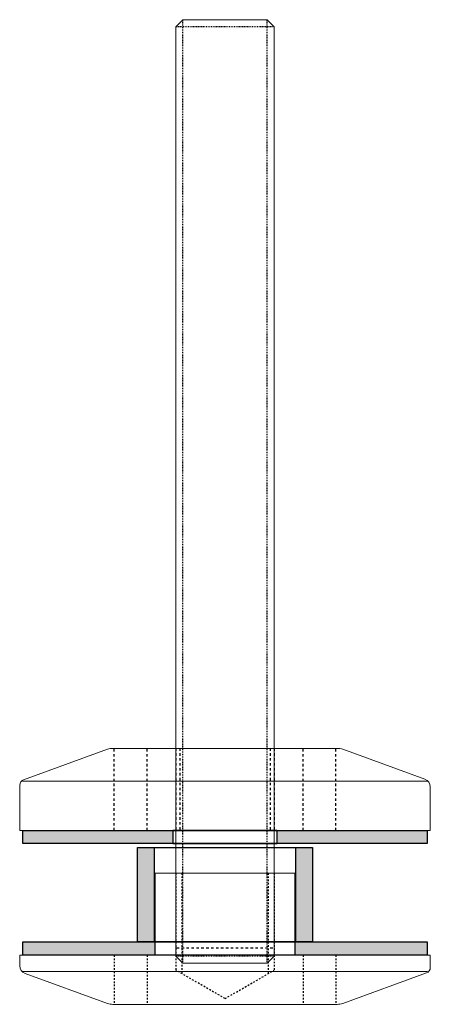
# Model space of a CAD drawing. Units: millimetres. Extents: x 10 to 60, y 11 to 131.
import ezdxf

# ---------------------------------------------------------------- set-up
doc = ezdxf.new("R2010")
doc.units = ezdxf.units.MM
doc.header["$LTSCALE"] = 2
doc.linetypes.add('DASHED', pattern=[0.2, 0.1, -0.1])
for name, color, linetype, lineweight in [('GH-BOLT', 6, 'Continuous', 18), ('GH-GASKET', 7, 'Continuous', 25), ('GH-S1', 5, 'Continuous', 18)]:
    doc.layers.add(name, color=color, linetype=linetype, lineweight=lineweight)
doc.layers.add('GH-HATCH', color=7, linetype='Continuous')

# ---------------------------------------------------------------- blocks, each defined once
blk = doc.blocks.new('NB4-P01')
at = {"layer": 'GH-HATCH', "linetype": 'DASHED'}
for p, q in [((-13.5, 0), (-13.5, 6)), ((-9.5, 0), (-9.5, 6)), ((0, 5.3), (-6, 1.83)), ((0, 5.3), (6, 1.83)), ((9.5, 0), (9.5, 6)), ((13.5, 0), (13.5, 6)), ((-6, -10), (-6, 1.83)), ((-5.24, -10), (-5.24, 2.27)), ((5.24, -10), (5.24, 2.27)), ((6, -10), (6, 1.83))]:
    blk.add_line(p, q, dxfattribs=at)
at = {"layer": 'GH-S1'}
blk.add_line((24.65, 2), (-24.65, 2), dxfattribs=at)
blk.add_lwpolyline([(-13.65, 6), (13.65, 6, -0.087414), (14.33, 5.88), (24.53, 2.17, -0.31538), (25, 1.5), (25, 0), (8.5, 0), (8.5, -10), (-8.5, -10), (-8.5, 0), (-25, 0), (-25, 1.3, -0.31538), (-24.34, 2.24), (-14.33, 5.88, -0.087414), (-13.65, 6)], format="xyb", dxfattribs=at)
blk = doc.blocks.new('NB4-P13')
at = {"layer": 'GH-HATCH'}
h = blk.add_hatch(color=256, dxfattribs=at)
h.paths.add_polyline_path([(-24.605, 1.6), (-24.605, 0), (-6.35, 0), (-6.35, 1.6)])
h.paths.add_polyline_path([(24.605, 0), (24.605, 1.6), (6.35, 1.6), (6.35, 0)])
at = {"layer": 'GH-GASKET'}
for points in [[(-24.605, 1.6), (24.605, 1.6), (24.605, 0), (-24.605, 0)], [(-6.35, 0), (6.35, 0), (6.35, 1.6), (-6.35, 1.6)]]:
    blk.add_lwpolyline(points, close=True, dxfattribs=at)
blk = doc.blocks.new('NB4-P14')
at = {"layer": 'GH-HATCH'}
h = blk.add_hatch(color=256, dxfattribs=at)
h.paths.add_polyline_path([(8.5, 1.6), (8.5, 0), (24.605, 0), (24.605, 1.6)])
h.paths.add_polyline_path([(-8.5, 0), (-8.5, 1.6), (-24.605, 1.6), (-24.605, 0)])
at = {"layer": 'GH-GASKET'}
for points in [[(-24.605, 1.6), (24.605, 1.6), (24.605, 0), (-24.605, 0)], [(8.5, 0), (-8.5, 0), (-8.5, 1.6), (8.5, 1.6)]]:
    blk.add_lwpolyline(points, close=True, dxfattribs=at)
blk = doc.blocks.new('NB4-P05b')
at = {"layer": 'GH-HATCH'}
h = blk.add_hatch(color=256, dxfattribs=at)
h.paths.add_polyline_path([(-8.6, 11.5), (-10.668, 11.5), (-10.668, 0), (-8.6, 0)])
h.paths.add_polyline_path([(10.668, 11.5), (8.6, 11.5), (8.6, 0), (10.668, 0)])
at = {"layer": 'GH-GASKET', "linetype": 'Continuous'}
for points in [[(-10.668, 11.5), (10.668, 11.5), (10.668, 0), (-10.668, 0)], [(-8.6, 11.5), (8.6, 11.5), (8.6, 0), (-8.6, 0)]]:
    blk.add_lwpolyline(points, close=True, dxfattribs=at)
blk = doc.blocks.new('Stud M12x125')
at = {"layer": 'GH-BOLT', "flags": 128}
blk.add_lwpolyline([(-6, 114.125), (-6, 0.875), (-5.125, 0), (5.125, 0), (6, 0.875), (6, 114.125), (5.125, 115), (-5.125, 115)], close=True, dxfattribs=at)
at = {"layer": 'GH-HATCH', "linetype": 'DASHED', "ltscale": 0.5}
for p, q in [((6, 114.125), (-6, 114.125)), ((-5.125, 0), (-5.125, 115)), ((5.125, 0), (5.125, 115)), ((6, 0.875), (-6, 0.875))]:
    blk.add_line(p, q, dxfattribs=at)
blk = doc.blocks.new('NB4-P02')
at = {"layer": 'GH-HATCH', "linetype": 'DASHED', "ltscale": 1.5}
for p, q in [((-13.5, 0), (-13.5, 10)), ((-9.5, 0), (-9.5, 10)), ((-6, 10), (-6, 0)), ((-5.5, 10), (-5.5, 0)), ((5.5, 10), (5.5, 0)), ((6, 10), (6, 0)), ((9.5, 0), (9.5, 10)), ((13.5, 0), (13.5, 10))]:
    blk.add_line(p, q, dxfattribs=at)
at = {"layer": 'GH-S1'}
blk.add_line((24.65, 6), (-24.65, 6), dxfattribs=at)
at = {"layer": 'GH-S1', "flags": 128}
blk.add_lwpolyline([(-14.33, 9.88, -0.087414), (-13.65, 10), (13.65, 10, -0.087414), (14.33, 9.88), (24.53, 6.17, -0.31538), (25, 5.5), (25, 0), (-25, 0), (-25, 5.3, -0.31538), (-24.34, 6.24)], format="xyb", close=True, dxfattribs=at)

msp = doc.modelspace()

# ---------------------------------------------------------------- linework, layer by layer
at = {"layer": 'GH-HATCH', "linetype": 'DASHED', "ltscale": 1.5}
msp.add_line((29.12, 17.75), (41.12, 17.75), dxfattribs=at)

# ---------------------------------------------------------------- block references
at = {"layer": 'GH-BOLT'}
msp.add_blockref('Stud M12x125', (35.01, 15.87), dxfattribs=at)
at = {"layer": 'GH-HATCH'}
for name, p in [('NB4-P13', (35.01, 30.47)), ('NB4-P05b', (35.01, 18.47)), ('NB4-P14', (35.01, 16.87))]:
    msp.add_blockref(name, p, dxfattribs=at)
at = {"layer": 'GH-S1', "xscale": -1}
msp.add_blockref('NB4-P02', (35.01, 32.07), dxfattribs=at)
at = {"layer": 'GH-S1', "xscale": -1, "rotation": 180}
msp.add_blockref('NB4-P01', (35.01, 16.87), dxfattribs=at)

doc.saveas('drawing.dxf')
